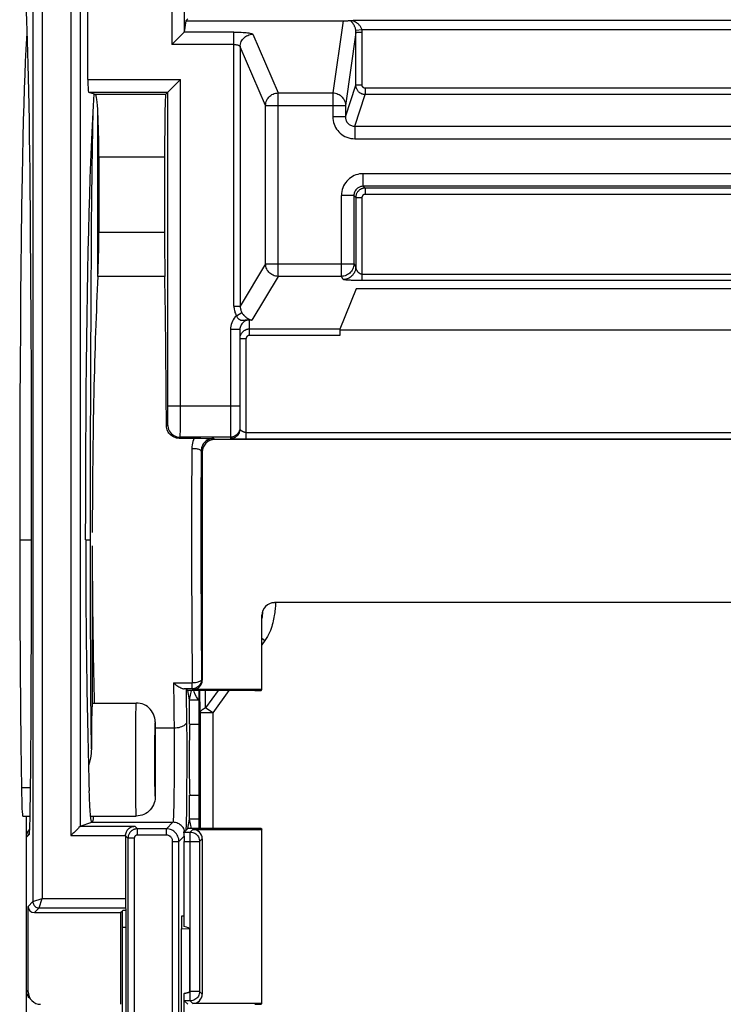
# Model space of a CAD drawing. Units: millimetres. Extents: x 122.5 to 144.9, y 81.7 to 134.5.
# Drawn here: x 122.5 to 133.7, y 100.7 to 116.4 of the extents above; entities that cross this region are included whole.
import ezdxf

# ---------------------------------------------------------------- set-up
doc = ezdxf.new("R2010")
doc.units = ezdxf.units.MM
doc.header["$LTSCALE"] = 16.335
for name, color, linetype in [('ASSI', 7, 'CONTINUOUS'), ('DRAFT', 7, 'CONTINUOUS'), ('RACCORDO', 7, 'CONTINUOUS')]:
    doc.layers.add(name, color=color, linetype=linetype)

msp = doc.modelspace()

# ---------------------------------------------------------------- linework, layer by layer
at = {"layer": 'ASSI', "color": 7, "linetype": 'CONTINUOUS'}
for p, q in [((122.53, 103.664), (122.642, 103.664)), ((123.611, 103.664), (123.639, 103.664))]:
    msp.add_line(p, q, dxfattribs=at)
for centre, major_axis, start_param, end_param in [((122.689, 108.064), (0, 7.9), -4.712389, -4.18879), ((122.53, 104.564), (0, 0.9), -4.18879, -3.141593)]:
    msp.add_ellipse(centre, major_axis=major_axis, ratio=0.026186, start_param=start_param, end_param=end_param, dxfattribs=at)
at = {"layer": 'DRAFT', "color": 7, "linetype": 'CONTINUOUS'}
for p, q in [((125.129, 116.334), (125.159, 116.364)), ((123.657, 114.978), (123.668, 115.171)), ((123.668, 115.171), (123.69, 115.163)), ((123.742, 114.163), (123.742, 112.963)), ((124.789, 114.163), (124.789, 112.963)), ((139.539, 112.064), (127.839, 112.064)), ((123.639, 105.464), (123.639, 107.967)), ((125.189, 105.516), (125.159, 105.664)), ((125.219, 105.664), (125.159, 105.664)), ((125.189, 105.516), (125.219, 105.664)), ((125.189, 105.13), (125.189, 105.516)), ((125.189, 105.13), (125.339, 105.13)), ((123.591, 103.992), (123.588, 104.064)), ((123.594, 103.924), (123.591, 103.992)), ((123.597, 103.86), (123.594, 103.924)), ((125.189, 103.613), (125.189, 103.999)), ((125.189, 103.999), (125.339, 103.999)), ((123.633, 103.564), (123.634, 103.564)), ((123.635, 103.564), (123.634, 103.564)), ((125.159, 103.464), (125.189, 103.613)), ((125.219, 103.464), (125.189, 103.613)), ((125.219, 103.464), (125.159, 103.464)), ((126.339, 100.678), (126.339, 103.45)), ((124.089, 102.125), (124.089, 100.664))]:
    msp.add_line(p, q, dxfattribs=at)
at = {"layer": 'DRAFT', "color": 250, "linetype": 'CONTINUOUS'}
for p, q in [((124.806, 115.163), (123.69, 115.163)), ((124.789, 114.163), (123.742, 114.163)), ((124.789, 112.963), (123.742, 112.963)), ((124.794, 112.263), (123.727, 112.263))]:
    msp.add_line(p, q, dxfattribs=at)
at = {"layer": 'DRAFT', "color": 7, "linetype": 'CONTINUOUS'}
for points in [[(123.532, 108.064), (123.533, 108.581), (123.534, 109.077), (123.536, 109.553), (123.538, 110.008), (123.542, 110.443), (123.545, 110.859), (123.55, 111.256), (123.555, 111.634), (123.561, 111.996), (123.567, 112.341), (123.574, 112.67), (123.581, 112.983), (123.589, 113.28), (123.597, 113.561), (123.606, 113.829), (123.615, 114.084), (123.625, 114.326), (123.635, 114.555), (123.646, 114.773), (123.657, 114.978)], [(123.607, 103.703), (123.605, 103.725), (123.603, 103.749), (123.602, 103.775), (123.6, 103.802), (123.598, 103.831), (123.597, 103.86)], [(123.633, 103.564), (123.631, 103.566), (123.628, 103.57), (123.626, 103.575), (123.624, 103.582), (123.622, 103.591), (123.62, 103.602), (123.617, 103.614), (123.615, 103.629), (123.613, 103.645), (123.611, 103.662), (123.609, 103.682), (123.607, 103.703)], [(123.651, 103.617), (123.647, 103.595), (123.643, 103.579), (123.639, 103.569), (123.635, 103.564)], [(123.657, 103.664), (123.654, 103.644), (123.651, 103.617)]]:
    msp.add_lwpolyline(points, dxfattribs=at)
for centre, major_axis, ratio, start_param, end_param in [((123.69, 114.163), (0, 1), 0.052408, -1.570796, -0.017453), ((124.807, 114.163), (0, 1), 0.017455, 0.017453, 1.570796), ((123.69, 112.963), (0, 1), 0.052408, -2.34599, -1.570796), ((124.807, 112.963), (0, 1), 0.017455, -4.712389, -3.937196), ((123.952, 108.064), (0, 6), 0.052408, 0.795603, 1.551025), ((123.952, 108.064), (0, 8), 0.052408, -4.712389, -4.18879), ((123.952, 108.064), (0, 6), 0.052408, -4.602503, -4.264199), ((125.193, 104.564), (0, 0.6), 0.017455, 0.339837, 2.801756)]:
    msp.add_ellipse(centre, major_axis=major_axis, ratio=ratio, start_param=start_param, end_param=end_param, dxfattribs=at)
at = {"layer": 'RACCORDO', "color": 250, "linetype": 'CONTINUOUS'}
for p, q in [((122.691, 125.473), (122.691, 102.301)), ((122.841, 125.473), (122.841, 102.351)), ((123.296, 124.919), (123.296, 103.352)), ((123.445, 124.919), (123.445, 103.501)), ((125.104, 116.868), (125.104, 116.158)), ((124.904, 116.668), (124.904, 115.957)), ((127.635, 116.334), (127.47, 115.186)), ((139.583, 116.341), (127.795, 116.341)), ((125.894, 116.155), (125.102, 116.155)), ((125.894, 111.787), (125.894, 116.155)), ((126.194, 116.121), (126.598, 115.186)), ((127.837, 116.151), (127.67, 114.987)), ((127.935, 116.191), (127.836, 116.178)), ((127.837, 115.309), (127.837, 116.151)), ((127.937, 116.151), (127.837, 116.151)), ((139.443, 116.191), (127.935, 116.191)), ((127.937, 115.309), (127.937, 116.151)), ((125.894, 115.957), (124.904, 115.957)), ((125.994, 115.922), (125.994, 111.787)), ((126.398, 114.987), (125.994, 115.922)), ((123.569, 115.4), (125.043, 115.4)), ((125.043, 110.023), (125.043, 115.4)), ((127.67, 114.806), (127.837, 115.309)), ((127.937, 115.309), (127.837, 115.309)), ((123.579, 115.2), (124.843, 115.2)), ((124.843, 110.12), (124.843, 115.2)), ((126.598, 112.263), (126.598, 115.186)), ((126.598, 115.186), (127.47, 115.186)), ((127.47, 115.186), (127.47, 114.806)), ((127.819, 114.655), (127.987, 115.159)), ((127.987, 115.259), (127.987, 115.159)), ((139.391, 115.259), (127.987, 115.259)), ((139.391, 115.159), (127.987, 115.159)), ((123.647, 114.578), (123.653, 114.914)), ((123.721, 114.956), (123.721, 112.263)), ((126.398, 112.462), (126.398, 114.987)), ((126.398, 114.987), (127.67, 114.987)), ((127.67, 114.987), (127.67, 114.806)), ((127.67, 114.806), (127.47, 114.806)), ((123.643, 114.325), (123.647, 114.578)), ((127.819, 114.655), (127.819, 114.456)), ((127.819, 114.655), (139.559, 114.655)), ((127.819, 114.456), (139.559, 114.456)), ((123.637, 113.933), (123.643, 114.325)), ((123.632, 113.513), (123.637, 113.933)), ((127.954, 113.699), (127.954, 113.899)), ((139.424, 113.899), (127.954, 113.899)), ((127.984, 113.669), (127.954, 113.699)), ((139.424, 113.699), (127.954, 113.699)), ((127.984, 113.669), (127.984, 113.569)), ((139.394, 113.669), (127.984, 113.669)), ((123.628, 113.068), (123.632, 113.513)), ((127.605, 112.263), (127.605, 113.549)), ((127.804, 113.549), (127.605, 113.549)), ((127.804, 113.549), (127.804, 112.462)), ((127.834, 113.519), (127.804, 113.549)), ((127.834, 113.519), (127.834, 112.412)), ((127.834, 113.519), (127.934, 113.519)), ((127.934, 113.519), (127.934, 112.22)), ((139.394, 113.569), (127.984, 113.569)), ((123.624, 112.606), (123.628, 113.068)), ((123.621, 112.13), (123.624, 112.606)), ((126.398, 112.462), (125.994, 111.787)), ((126.398, 112.462), (127.804, 112.462)), ((127.804, 112.462), (127.834, 112.412)), ((126.598, 112.263), (126.181, 111.567)), ((127.605, 112.263), (126.598, 112.263)), ((127.634, 112.213), (127.605, 112.263)), ((127.768, 112.199), (127.75, 112.2)), ((127.786, 112.198), (127.768, 112.199)), ((127.805, 112.198), (127.786, 112.198)), ((127.824, 112.197), (127.805, 112.198)), ((127.843, 112.197), (127.824, 112.197)), ((127.863, 112.197), (127.843, 112.197)), ((127.883, 112.196), (127.863, 112.197)), ((127.913, 112.196), (127.883, 112.196)), ((139.475, 112.196), (127.913, 112.196)), ((127.934, 112.296), (139.444, 112.296)), ((123.618, 111.636), (123.621, 112.13)), ((125.894, 111.787), (125.994, 111.787)), ((123.616, 111.117), (123.618, 111.636)), ((125.935, 111.636), (126.021, 111.686)), ((126.139, 111.571), (126.139, 111.321)), ((126.181, 111.567), (126.139, 111.567)), ((125.839, 111.415), (125.839, 109.678)), ((125.989, 111.415), (125.839, 111.415)), ((127.582, 111.421), (126.139, 111.421)), ((125.989, 111.271), (126.089, 111.271)), ((126.089, 109.675), (126.089, 111.271)), ((127.579, 111.321), (126.139, 111.321)), ((123.613, 110.403), (123.616, 111.117)), ((122.662, 110.782), (122.662, 110.689)), ((123.612, 109.689), (123.613, 110.403)), ((124.843, 110.201), (125.989, 110.201)), ((124.842, 110.006), (124.843, 110.047)), ((124.843, 110.047), (124.843, 110.12)), ((125.042, 109.875), (125.043, 110.023)), ((124.819, 109.882), (124.838, 109.901)), ((125.041, 109.791), (125.042, 109.875)), ((123.611, 108.93), (123.612, 109.689)), ((125.02, 109.683), (125.038, 109.701)), ((125.839, 109.701), (125.038, 109.701)), ((125.589, 109.664), (125.574, 109.68)), ((125.913, 109.676), (125.938, 109.676)), ((126.089, 109.775), (141.295, 109.775)), ((126.089, 109.675), (141.539, 109.675)), ((125.222, 109.518), (125.219, 108.654)), ((125.372, 109.481), (125.369, 108.639)), ((125.389, 109.464), (125.372, 109.481)), ((122.666, 108.944), (122.666, 108.926)), ((123.61, 108.064), (123.611, 108.93)), ((125.219, 108.654), (125.219, 107.636)), ((125.369, 108.639), (125.369, 107.647)), ((122.482, 108.064), (122.666, 108.064)), ((123.532, 108.064), (123.61, 108.064)), ((123.611, 107.394), (123.61, 108.064)), ((125.219, 107.636), (125.222, 106.717)), ((125.369, 107.647), (125.372, 106.751)), ((123.612, 106.767), (123.611, 107.394)), ((123.615, 106.183), (123.612, 106.767)), ((125.222, 106.717), (125.227, 105.784)), ((125.372, 106.751), (125.377, 105.841)), ((126.339, 106.496), (126.389, 106.46)), ((126.389, 106.46), (126.339, 106.391)), ((123.617, 105.652), (123.615, 106.183)), ((124.934, 105.784), (124.937, 105.427)), ((124.934, 105.784), (125.227, 105.784)), ((125.227, 105.691), (125.227, 105.784)), ((125.389, 105.828), (125.377, 105.841)), ((123.62, 105.169), (123.617, 105.652)), ((125.227, 105.691), (125.101, 105.691)), ((125.135, 105.689), (125.14, 105.087)), ((125.239, 105.678), (125.227, 105.691)), ((125.357, 105.307), (125.353, 105.664)), ((125.443, 105.389), (125.44, 105.664)), ((125.642, 105.664), (125.443, 105.389)), ((125.815, 105.664), (125.557, 105.307)), ((124.937, 105.427), (124.941, 104.927)), ((124.332, 105.2), (124.333, 105.301)), ((125.357, 105.307), (125.357, 103.464)), ((125.557, 105.307), (125.357, 105.307)), ((125.557, 105.307), (125.443, 105.389)), ((125.557, 105.307), (125.557, 103.464)), ((123.624, 104.734), (123.62, 105.169)), ((124.33, 105.014), (124.332, 105.2)), ((124.329, 104.798), (124.33, 105.014)), ((124.94, 105.064), (124.639, 105.064)), ((125.14, 105.087), (125.142, 104.926)), ((124.329, 104.565), (124.329, 104.798)), ((124.631, 104.915), (124.629, 104.762)), ((124.941, 104.927), (124.942, 104.78)), ((125.142, 104.926), (125.142, 104.756)), ((124.629, 104.762), (124.629, 104.593)), ((124.942, 104.78), (124.943, 104.627)), ((124.329, 104.333), (124.329, 104.565)), ((124.629, 104.593), (124.629, 104.422)), ((124.943, 104.627), (124.943, 104.473)), ((124.33, 104.115), (124.329, 104.333)), ((124.629, 104.422), (124.63, 104.263)), ((124.943, 104.473), (124.942, 104.322)), ((125.142, 104.373), (125.141, 104.151)), ((124.63, 104.263), (124.631, 104.169)), ((124.941, 104.176), (124.939, 104.039)), ((124.942, 104.322), (124.941, 104.176)), ((122.648, 104.114), (122.509, 104.114)), ((124.332, 103.929), (124.33, 104.115)), ((124.631, 104.169), (124.633, 104.09)), ((124.939, 104.039), (124.938, 103.915)), ((125.141, 104.151), (125.14, 103.991)), ((122.647, 103.964), (122.647, 103.966)), ((124.333, 103.828), (124.332, 103.929)), ((125.14, 103.991), (125.138, 103.843)), ((122.643, 103.699), (122.643, 103.682)), ((122.645, 103.824), (122.645, 103.801)), ((124.335, 103.749), (124.333, 103.828)), ((125.138, 103.843), (125.136, 103.711)), ((122.64, 103.548), (122.639, 103.536)), ((123.635, 103.564), (124.922, 103.564)), ((124.818, 103.46), (124.922, 103.564)), ((122.637, 103.464), (122.636, 103.442)), ((122.638, 103.488), (122.637, 103.473)), ((122.637, 103.473), (122.637, 103.471)), ((122.639, 103.508), (122.638, 103.497)), ((122.639, 103.526), (122.639, 103.508)), ((123.446, 103.502), (124.315, 103.502)), ((124.315, 103.502), (124.356, 103.46)), ((124.356, 103.361), (124.356, 103.46)), ((124.818, 103.46), (124.356, 103.46)), ((124.818, 103.361), (124.818, 103.46)), ((125.094, 103.409), (125.198, 103.409)), ((125.198, 103.409), (125.239, 103.45)), ((125.198, 100.719), (125.198, 103.409)), ((122.629, 103.365), (122.592, 103.327)), ((123.296, 103.352), (124.168, 103.352)), ((124.168, 103.349), (124.206, 103.311)), ((124.206, 103.311), (124.206, 97.351)), ((124.306, 103.311), (124.206, 103.311)), ((124.306, 103.311), (124.306, 97.49)), ((124.818, 103.361), (124.356, 103.361)), ((124.918, 97.49), (124.918, 103.261)), ((124.918, 103.261), (125.018, 103.261)), ((125.018, 103.261), (125.102, 103.345)), ((125.018, 97.351), (125.018, 103.261)), ((125.102, 103.259), (125.348, 103.259)), ((125.348, 103.259), (125.389, 103.3)), ((125.348, 103.259), (125.348, 100.869)), ((122.615, 102.225), (122.691, 102.301)), ((122.691, 102.301), (122.841, 102.351)), ((122.791, 102.201), (122.841, 102.351)), ((122.841, 102.351), (124.168, 102.351)), ((122.715, 102.125), (122.791, 102.201)), ((122.791, 102.201), (124.169, 102.201)), ((124.12, 102.151), (124.12, 102.156)), ((124.17, 102.181), (124.17, 102.176)), ((124.17, 102.168), (124.17, 102.158)), ((124.17, 102.133), (124.17, 102.122)), ((124.171, 102.112), (124.171, 102.107)), ((124.118, 98.634), (124.118, 101.963)), ((124.118, 101.895), (124.172, 101.895)), ((124.172, 101.893), (124.172, 101.893)), ((125.189, 101.864), (125.056, 101.869)), ((122.592, 100.888), (122.615, 100.864)), ((125.198, 100.719), (125.104, 100.719)), ((125.348, 100.869), (125.189, 100.869)), ((125.239, 100.678), (125.198, 100.719)), ((125.389, 100.828), (125.348, 100.869))]:
    msp.add_line(p, q, dxfattribs=at)
at = {"layer": 'RACCORDO', "color": 7, "linetype": 'CONTINUOUS'}
for p, q in [((125.129, 116.334), (125.104, 116.158)), ((125.129, 116.334), (127.64, 116.334)), ((127.64, 116.334), (127.648, 116.334)), ((127.648, 116.334), (127.656, 116.334)), ((127.656, 116.334), (127.663, 116.334)), ((127.663, 116.334), (127.669, 116.334)), ((127.669, 116.334), (127.675, 116.334)), ((127.675, 116.334), (127.681, 116.335)), ((127.681, 116.335), (127.688, 116.335)), ((127.688, 116.335), (127.696, 116.335)), ((127.696, 116.335), (127.703, 116.336)), ((127.703, 116.336), (127.711, 116.336)), ((127.711, 116.336), (127.718, 116.337)), ((127.718, 116.337), (127.725, 116.337)), ((127.725, 116.337), (127.732, 116.338)), ((127.732, 116.338), (127.736, 116.338)), ((127.736, 116.338), (127.741, 116.338)), ((127.741, 116.338), (127.746, 116.339)), ((127.746, 116.339), (127.75, 116.339)), ((125.102, 116.155), (124.925, 115.979)), ((124.925, 115.979), (124.904, 115.957)), ((122.579, 115.879), (122.57, 115.689)), ((122.57, 115.689), (122.562, 115.481)), ((122.562, 115.481), (122.554, 115.255)), ((122.554, 115.255), (122.546, 115.009)), ((123.579, 115.2), (123.668, 115.171)), ((124.843, 115.2), (124.806, 115.163)), ((124.843, 115.2), (124.844, 115.201)), ((124.844, 115.201), (124.869, 115.226)), ((122.546, 115.009), (122.539, 114.745)), ((122.539, 114.745), (122.532, 114.463)), ((122.532, 114.463), (122.525, 114.168)), ((122.525, 114.168), (122.52, 113.861)), ((122.52, 113.861), (122.512, 113.374)), ((122.512, 113.374), (122.505, 112.827)), ((122.65, 112.985), (122.655, 112.274)), ((122.505, 112.827), (122.5, 112.416)), ((122.5, 112.416), (122.496, 111.954)), ((122.655, 112.274), (122.659, 111.506)), ((127.839, 112.064), (127.582, 111.421)), ((122.496, 111.954), (122.492, 111.436)), ((122.492, 111.436), (122.488, 110.864)), ((122.659, 111.506), (122.662, 110.689)), ((125.989, 111.415), (125.989, 109.828)), ((127.579, 111.413), (139.799, 111.413)), ((122.488, 110.864), (122.486, 110.253)), ((122.662, 110.689), (122.664, 109.828)), ((122.486, 110.253), (122.484, 109.624)), ((122.664, 109.828), (122.666, 108.926)), ((125.989, 109.828), (125.988, 109.809)), ((125.02, 109.683), (125.303, 109.683)), ((125.303, 109.683), (125.365, 109.683)), ((125.365, 109.683), (125.446, 109.682)), ((125.446, 109.682), (125.574, 109.68)), ((141.789, 109.664), (125.589, 109.664)), ((125.938, 109.676), (126.003, 109.675)), ((126.003, 109.675), (126.089, 109.675)), ((122.484, 109.624), (122.482, 108.677)), ((125.389, 109.464), (125.389, 105.828)), ((122.666, 108.926), (122.666, 108.064)), ((122.482, 108.677), (122.482, 108.064)), ((122.666, 108.064), (122.665, 107.331)), ((122.665, 107.331), (122.664, 106.601)), ((140.839, 107.064), (126.539, 107.064)), ((126.339, 105.678), (126.339, 106.864)), ((122.664, 106.601), (122.661, 105.882)), ((122.661, 105.882), (122.657, 105.194)), ((125.135, 105.689), (125.159, 105.664)), ((126.227, 105.664), (125.219, 105.664)), ((126.339, 105.678), (125.239, 105.678)), ((125.339, 103.464), (125.339, 105.664)), ((126.327, 105.666), (126.339, 105.678)), ((123.639, 105.464), (124.339, 105.464)), ((125.189, 105.516), (125.339, 105.516)), ((123.63, 105.29), (123.628, 105.224)), ((122.657, 105.194), (122.652, 104.553)), ((123.628, 105.224), (123.627, 105.109)), ((124.639, 105.164), (124.639, 103.964)), ((123.627, 105.109), (123.625, 104.931)), ((123.625, 104.931), (123.624, 104.734)), ((125.142, 104.756), (125.143, 104.581)), ((122.652, 104.553), (122.647, 103.964)), ((125.143, 104.581), (125.142, 104.373)), ((122.647, 103.966), (122.645, 103.801)), ((122.645, 103.801), (122.643, 103.682)), ((122.589, 103.327), (122.589, 103.664)), ((122.641, 103.596), (122.639, 103.536)), ((122.643, 103.682), (122.641, 103.596)), ((123.446, 103.502), (123.633, 103.564)), ((123.639, 103.664), (124.339, 103.664)), ((125.339, 103.613), (125.189, 103.613)), ((122.636, 103.437), (122.635, 103.427)), ((122.637, 103.471), (122.636, 103.45)), ((122.636, 103.45), (122.636, 103.437)), ((122.638, 103.497), (122.637, 103.471)), ((122.639, 103.536), (122.638, 103.497)), ((123.444, 103.5), (123.424, 103.48)), ((123.445, 103.501), (123.444, 103.5)), ((125.094, 103.409), (125.112, 103.427)), ((125.159, 103.464), (125.129, 103.434)), ((126.227, 103.464), (125.219, 103.464)), ((125.239, 103.45), (126.339, 103.45)), ((126.327, 103.463), (126.339, 103.45)), ((122.592, 100.888), (122.592, 103.327)), ((124.168, 103.352), (124.168, 102.321)), ((125.102, 102.069), (125.102, 103.259)), ((125.389, 103.3), (125.389, 100.828)), ((122.615, 100.864), (122.615, 102.225)), ((124.089, 102.125), (124.12, 102.156)), ((124.167, 102.267), (124.168, 102.259)), ((124.167, 102.259), (124.168, 102.253)), ((124.168, 102.253), (124.168, 102.245)), ((124.168, 102.245), (124.168, 102.23)), ((124.168, 102.23), (124.169, 102.205)), ((124.169, 102.205), (124.17, 102.176)), ((124.17, 102.176), (124.17, 102.122)), ((122.715, 102.125), (124.089, 102.125)), ((124.118, 101.963), (124.119, 102.049)), ((124.17, 102.122), (124.171, 102.057)), ((124.171, 102.057), (124.172, 101.969)), ((125.098, 102.067), (125.06, 102.069)), ((124.172, 101.969), (124.172, 98.631)), ((125.056, 101.869), (125.056, 98.66)), ((125.189, 101.864), (125.189, 100.869)), ((122.589, 82.164), (122.589, 100.888)), ((125.102, 98.661), (125.102, 100.839)), ((125.159, 100.664), (125.104, 100.719)), ((126.339, 100.678), (125.239, 100.678)), ((126.327, 100.666), (126.339, 100.678))]:
    msp.add_line(p, q, dxfattribs=at)
for points in [[(123.569, 115.4), (123.569, 116.755), (123.569, 116.783), (123.57, 116.811), (123.57, 116.84), (123.571, 116.87), (123.572, 116.899), (123.573, 116.928)], [(122.585, 116.476), (122.591, 116.332), (122.597, 116.177), (122.602, 116.009), (122.608, 115.828), (122.612, 115.637), (122.617, 115.432), (122.622, 115.216), (122.626, 114.987), (122.63, 114.745), (122.634, 114.489), (122.637, 114.22), (122.641, 113.935), (122.644, 113.633), (122.647, 113.317), (122.65, 112.985)], [(127.75, 116.339), (127.752, 116.339), (127.755, 116.34), (127.758, 116.34), (127.762, 116.34), (127.766, 116.34), (127.772, 116.34)], [(127.772, 116.34), (127.786, 116.341), (127.795, 116.341)], [(122.597, 116.188), (122.593, 116.132), (122.588, 116.052), (122.579, 115.879)], [(124.906, 115.263), (124.939, 115.296), (124.957, 115.314), (124.977, 115.334), (124.998, 115.355), (125.02, 115.377), (125.043, 115.4)], [(124.869, 115.226), (124.892, 115.249), (124.906, 115.263)], [(125.02, 109.683), (125, 109.684), (124.979, 109.687), (124.959, 109.693), (124.94, 109.7), (124.921, 109.709), (124.903, 109.721), (124.887, 109.734), (124.872, 109.748), (124.859, 109.764), (124.847, 109.782), (124.837, 109.8), (124.829, 109.82), (124.824, 109.84), (124.82, 109.861), (124.819, 109.882)], [(125.988, 109.809), (125.984, 109.789), (125.978, 109.771), (125.969, 109.753)], [(124.934, 105.784), (124.952, 105.769), (124.97, 105.756), (124.986, 105.744), (125.003, 105.733), (125.018, 105.724), (125.032, 105.715), (125.046, 105.708), (125.059, 105.702), (125.071, 105.697), (125.082, 105.694), (125.092, 105.692), (125.101, 105.691)], [(123.639, 105.464), (123.638, 105.463), (123.637, 105.458), (123.636, 105.451), (123.636, 105.441), (123.635, 105.427), (123.634, 105.411), (123.633, 105.392), (123.632, 105.371), (123.631, 105.346), (123.63, 105.29)], [(124.427, 105.451), (124.401, 105.458), (124.37, 105.463), (124.339, 105.464)], [(124.639, 105.164), (124.637, 105.196), (124.633, 105.226), (124.624, 105.257), (124.613, 105.286), (124.599, 105.314), (124.582, 105.341), (124.562, 105.365), (124.539, 105.388), (124.515, 105.407), (124.489, 105.424), (124.461, 105.439), (124.431, 105.45), (124.427, 105.451)], [(123.624, 104.734), (123.622, 104.699), (123.619, 104.662), (123.614, 104.625), (123.607, 104.586), (123.598, 104.546), (123.587, 104.506), (123.577, 104.471)], [(124.639, 103.964), (124.637, 103.933), (124.633, 103.902), (124.624, 103.872), (124.613, 103.843), (124.599, 103.814), (124.582, 103.788), (124.562, 103.763), (124.539, 103.741), (124.515, 103.721), (124.489, 103.704), (124.46, 103.69), (124.431, 103.679), (124.426, 103.677)], [(124.426, 103.677), (124.401, 103.671), (124.37, 103.666), (124.339, 103.664)], [(122.592, 103.327), (122.592, 103.336), (122.592, 103.344), (122.593, 103.352), (122.594, 103.359), (122.596, 103.366), (122.597, 103.373), (122.599, 103.381), (122.601, 103.388), (122.604, 103.395), (122.606, 103.402), (122.61, 103.41), (122.613, 103.417), (122.617, 103.425), (122.622, 103.433), (122.627, 103.441), (122.633, 103.449), (122.636, 103.453)], [(122.635, 103.427), (122.634, 103.418), (122.634, 103.414), (122.634, 103.411), (122.634, 103.408), (122.634, 103.405), (122.633, 103.403), (122.633, 103.402)], [(123.358, 103.414), (123.344, 103.399), (123.328, 103.384), (123.312, 103.368), (123.296, 103.352)], [(123.396, 103.452), (123.384, 103.44), (123.358, 103.414)], [(123.424, 103.48), (123.416, 103.472), (123.396, 103.452)], [(124.168, 103.349), (124.169, 103.366), (124.171, 103.382), (124.175, 103.397), (124.181, 103.412), (124.188, 103.425), (124.196, 103.438), (124.205, 103.45), (124.216, 103.461), (124.227, 103.47), (124.24, 103.479), (124.254, 103.487), (124.268, 103.493), (124.284, 103.497), (124.299, 103.5), (124.315, 103.502)], [(125.095, 103.405), (125.094, 103.408), (125.094, 103.409)], [(125.102, 103.345), (125.102, 103.357), (125.101, 103.368), (125.1, 103.378), (125.099, 103.387), (125.097, 103.395), (125.095, 103.405)], [(125.112, 103.427), (125.113, 103.428), (125.115, 103.428), (125.117, 103.429), (125.119, 103.43), (125.122, 103.431), (125.124, 103.431), (125.126, 103.432), (125.127, 103.433), (125.129, 103.434)], [(124.168, 102.321), (124.167, 102.28), (124.167, 102.267)], [(124.119, 102.049), (124.12, 102.131), (124.12, 102.151)], [(124.136, 102.157), (124.13, 102.157), (124.125, 102.157), (124.122, 102.156), (124.12, 102.156)], [(124.17, 102.16), (124.169, 102.16), (124.164, 102.159), (124.136, 102.157)], [(122.636, 100.763), (122.627, 100.775), (122.619, 100.788), (122.611, 100.802), (122.605, 100.817), (122.599, 100.833), (122.595, 100.85), (122.593, 100.869), (122.592, 100.888)], [(125.102, 100.839), (125.106, 100.84), (125.113, 100.841)], [(125.113, 100.841), (125.117, 100.842), (125.12, 100.843), (125.124, 100.843), (125.127, 100.844), (125.13, 100.845), (125.134, 100.845), (125.137, 100.846), (125.14, 100.847), (125.143, 100.847), (125.146, 100.848), (125.148, 100.849), (125.151, 100.849), (125.154, 100.85), (125.156, 100.851), (125.159, 100.852), (125.161, 100.852), (125.164, 100.853), (125.166, 100.854), (125.168, 100.854), (125.17, 100.855), (125.172, 100.856), (125.174, 100.857), (125.176, 100.858), (125.178, 100.859), (125.18, 100.859), (125.182, 100.86), (125.183, 100.861), (125.185, 100.863), (125.186, 100.864), (125.187, 100.865), (125.188, 100.866), (125.189, 100.867), (125.189, 100.868)]]:
    msp.add_lwpolyline(points, dxfattribs=at)
at = {"layer": 'RACCORDO', "color": 250, "linetype": 'CONTINUOUS'}
for points in [[(127.762, 116.327), (127.753, 116.336), (127.75, 116.339)], [(127.836, 116.178), (127.834, 116.191), (127.831, 116.203), (127.828, 116.215), (127.824, 116.226), (127.82, 116.237), (127.816, 116.246), (127.812, 116.255), (127.807, 116.263), (127.803, 116.271), (127.799, 116.278), (127.795, 116.284), (127.791, 116.29), (127.787, 116.296), (127.783, 116.301), (127.779, 116.306), (127.775, 116.311), (127.772, 116.315), (127.768, 116.319), (127.765, 116.323), (127.762, 116.327)], [(127.811, 116.326), (127.807, 116.329), (127.803, 116.331), (127.8, 116.333), (127.797, 116.335), (127.795, 116.336), (127.793, 116.337), (127.792, 116.338), (127.792, 116.339), (127.792, 116.34), (127.793, 116.34), (127.795, 116.341)], [(127.935, 116.191), (127.931, 116.203), (127.927, 116.214), (127.922, 116.225), (127.917, 116.235), (127.91, 116.244), (127.904, 116.252), (127.897, 116.26), (127.891, 116.267), (127.884, 116.274), (127.878, 116.28), (127.871, 116.285), (127.865, 116.291), (127.859, 116.295), (127.853, 116.3), (127.847, 116.304), (127.841, 116.308), (127.835, 116.312), (127.83, 116.315), (127.825, 116.318), (127.82, 116.321), (127.811, 116.326)], [(125.894, 116.155), (125.925, 116.155), (125.955, 116.155), (125.983, 116.154), (126.012, 116.152), (126.039, 116.151), (126.065, 116.149), (126.089, 116.147), (126.111, 116.144), (126.131, 116.141), (126.148, 116.138), (126.163, 116.135), (126.175, 116.132), (126.184, 116.128), (126.191, 116.125), (126.194, 116.121)], [(125.994, 115.922), (125.995, 115.943), (125.999, 115.963), (126.004, 115.983), (126.012, 116.003), (126.021, 116.021), (126.033, 116.039), (126.046, 116.055), (126.061, 116.069), (126.077, 116.083), (126.094, 116.094), (126.113, 116.103), (126.132, 116.111), (126.152, 116.116), (126.173, 116.12), (126.194, 116.121)], [(127.837, 116.151), (127.837, 116.154), (127.837, 116.157), (127.837, 116.16), (127.837, 116.163), (127.837, 116.166), (127.837, 116.169), (127.836, 116.172), (127.836, 116.175), (127.836, 116.178)], [(127.937, 116.151), (127.937, 116.156), (127.937, 116.16), (127.937, 116.165), (127.937, 116.169), (127.937, 116.173), (127.936, 116.178), (127.936, 116.182), (127.935, 116.186), (127.935, 116.191)], [(125.894, 115.957), (125.904, 115.957), (125.914, 115.956), (125.924, 115.955), (125.933, 115.954), (125.942, 115.952), (125.951, 115.95), (125.959, 115.948), (125.966, 115.946), (125.973, 115.943), (125.979, 115.94), (125.984, 115.937), (125.988, 115.933), (125.991, 115.93), (125.993, 115.926), (125.994, 115.922)], [(127.987, 115.159), (127.981, 115.16), (127.975, 115.16), (127.968, 115.161), (127.962, 115.162), (127.956, 115.163), (127.95, 115.164), (127.944, 115.166), (127.937, 115.168), (127.931, 115.17), (127.925, 115.173), (127.919, 115.176), (127.912, 115.18), (127.906, 115.184), (127.899, 115.188), (127.892, 115.193), (127.886, 115.199), (127.879, 115.205), (127.873, 115.212), (127.867, 115.22), (127.861, 115.229), (127.855, 115.238), (127.851, 115.248), (127.846, 115.259), (127.843, 115.27), (127.84, 115.283), (127.838, 115.296), (127.837, 115.309)], [(127.987, 115.259), (127.985, 115.259), (127.983, 115.259), (127.981, 115.26), (127.979, 115.26), (127.977, 115.26), (127.975, 115.261), (127.973, 115.261), (127.971, 115.262), (127.969, 115.263), (127.967, 115.264), (127.964, 115.265), (127.962, 115.266), (127.96, 115.267), (127.958, 115.269), (127.956, 115.271), (127.954, 115.272), (127.951, 115.275), (127.949, 115.277), (127.947, 115.279), (127.945, 115.282), (127.943, 115.285), (127.942, 115.289), (127.94, 115.292), (127.939, 115.296), (127.938, 115.3), (127.938, 115.305), (127.937, 115.309)], [(126.398, 114.987), (126.4, 115.008), (126.403, 115.028), (126.409, 115.048), (126.416, 115.068), (126.426, 115.086), (126.437, 115.103), (126.45, 115.12), (126.465, 115.134), (126.481, 115.147), (126.499, 115.159), (126.517, 115.168), (126.537, 115.176), (126.557, 115.181), (126.577, 115.184), (126.598, 115.186)], [(127.47, 115.186), (127.491, 115.185), (127.511, 115.181), (127.531, 115.176), (127.551, 115.168), (127.57, 115.159), (127.587, 115.148), (127.603, 115.135), (127.618, 115.12), (127.631, 115.104), (127.643, 115.086), (127.652, 115.068), (127.66, 115.048), (127.665, 115.028), (127.669, 115.008), (127.67, 114.987)], [(127.47, 114.806), (127.471, 114.776), (127.475, 114.746), (127.481, 114.717), (127.49, 114.689), (127.501, 114.661), (127.514, 114.635), (127.529, 114.61), (127.547, 114.586), (127.566, 114.564), (127.588, 114.544), (127.611, 114.525), (127.636, 114.508), (127.663, 114.493), (127.692, 114.48), (127.723, 114.469), (127.754, 114.462), (127.786, 114.458), (127.819, 114.456)], [(127.67, 114.806), (127.67, 114.793), (127.672, 114.78), (127.675, 114.768), (127.678, 114.756), (127.683, 114.744), (127.689, 114.732), (127.695, 114.722), (127.703, 114.711), (127.711, 114.702), (127.72, 114.693), (127.73, 114.685), (127.741, 114.678), (127.752, 114.671), (127.765, 114.666), (127.778, 114.661), (127.791, 114.658), (127.805, 114.656), (127.819, 114.655)], [(127.954, 113.899), (127.924, 113.897), (127.895, 113.894), (127.867, 113.888), (127.838, 113.879), (127.811, 113.868), (127.785, 113.855), (127.76, 113.84), (127.736, 113.822), (127.714, 113.803), (127.693, 113.782), (127.674, 113.758), (127.657, 113.733), (127.642, 113.706), (127.629, 113.676), (127.618, 113.646), (127.611, 113.615), (127.607, 113.582), (127.605, 113.549)], [(127.954, 113.699), (127.942, 113.698), (127.929, 113.697), (127.917, 113.694), (127.904, 113.691), (127.893, 113.686), (127.881, 113.68), (127.871, 113.674), (127.861, 113.666), (127.851, 113.658), (127.842, 113.649), (127.834, 113.639), (127.827, 113.628), (127.82, 113.616), (127.815, 113.604), (127.81, 113.591), (127.807, 113.577), (127.805, 113.563), (127.804, 113.549)], [(127.984, 113.669), (127.978, 113.669), (127.972, 113.669), (127.966, 113.668), (127.96, 113.667), (127.954, 113.666), (127.948, 113.665), (127.942, 113.663), (127.935, 113.661), (127.929, 113.659), (127.923, 113.656), (127.916, 113.653), (127.91, 113.649), (127.903, 113.645), (127.896, 113.641), (127.89, 113.636), (127.883, 113.63), (127.876, 113.623), (127.87, 113.616), (127.864, 113.608), (127.858, 113.6), (127.852, 113.591), (127.847, 113.581), (127.843, 113.57), (127.839, 113.558), (127.837, 113.546), (127.835, 113.533), (127.834, 113.519)], [(127.984, 113.569), (127.982, 113.569), (127.98, 113.569), (127.978, 113.569), (127.976, 113.569), (127.974, 113.568), (127.972, 113.568), (127.97, 113.567), (127.968, 113.567), (127.966, 113.566), (127.963, 113.565), (127.961, 113.564), (127.959, 113.563), (127.957, 113.561), (127.955, 113.56), (127.952, 113.558), (127.95, 113.556), (127.948, 113.554), (127.946, 113.552), (127.944, 113.549), (127.942, 113.546), (127.94, 113.543), (127.938, 113.54), (127.937, 113.536), (127.936, 113.532), (127.935, 113.528), (127.934, 113.524), (127.934, 113.519)], [(126.598, 112.263), (126.577, 112.264), (126.557, 112.267), (126.537, 112.273), (126.517, 112.28), (126.499, 112.29), (126.481, 112.301), (126.465, 112.314), (126.45, 112.329), (126.437, 112.345), (126.425, 112.363), (126.416, 112.381), (126.408, 112.401), (126.403, 112.421), (126.4, 112.441), (126.398, 112.462)], [(127.804, 112.462), (127.803, 112.441), (127.8, 112.421), (127.794, 112.401), (127.787, 112.381), (127.777, 112.363), (127.766, 112.345), (127.753, 112.329), (127.738, 112.314), (127.722, 112.301), (127.704, 112.29), (127.686, 112.28), (127.666, 112.273), (127.646, 112.267), (127.626, 112.264), (127.605, 112.263)], [(127.834, 112.412), (127.833, 112.392), (127.83, 112.371), (127.824, 112.351), (127.817, 112.332), (127.807, 112.313), (127.796, 112.296), (127.783, 112.279), (127.768, 112.265), (127.752, 112.252), (127.734, 112.24), (127.715, 112.231), (127.696, 112.223), (127.676, 112.218), (127.655, 112.214), (127.634, 112.213)], [(127.934, 112.296), (127.929, 112.296), (127.924, 112.297), (127.919, 112.298), (127.914, 112.3), (127.909, 112.302), (127.905, 112.304), (127.9, 112.306), (127.896, 112.309), (127.892, 112.312), (127.888, 112.315), (127.884, 112.318), (127.88, 112.321), (127.877, 112.325), (127.874, 112.328), (127.871, 112.332), (127.868, 112.335), (127.865, 112.339), (127.862, 112.343), (127.86, 112.347), (127.857, 112.351), (127.855, 112.355), (127.853, 112.359), (127.851, 112.363), (127.849, 112.367), (127.847, 112.371), (127.846, 112.375), (127.844, 112.379), (127.843, 112.382), (127.842, 112.386), (127.84, 112.39), (127.839, 112.393), (127.838, 112.397), (127.837, 112.4), (127.836, 112.403), (127.836, 112.405), (127.835, 112.408), (127.835, 112.41), (127.834, 112.411), (127.834, 112.412)], [(127.75, 112.2), (127.733, 112.201), (127.725, 112.201), (127.717, 112.202), (127.709, 112.202), (127.701, 112.203), (127.694, 112.203), (127.687, 112.204), (127.68, 112.204), (127.673, 112.205), (127.667, 112.206), (127.661, 112.206), (127.656, 112.207), (127.651, 112.208), (127.647, 112.209), (127.643, 112.21), (127.64, 112.211), (127.637, 112.211), (127.635, 112.212), (127.634, 112.213)], [(127.934, 112.22), (127.934, 112.198), (127.934, 112.196)], [(125.894, 111.787), (125.895, 111.771), (125.896, 111.754), (125.898, 111.738), (125.901, 111.721), (125.906, 111.705), (125.911, 111.688), (125.918, 111.671), (125.926, 111.653), (125.935, 111.636)], [(125.994, 111.787), (125.994, 111.776), (125.995, 111.765), (125.997, 111.754), (125.999, 111.743), (126.002, 111.732), (126.005, 111.721), (126.009, 111.709), (126.015, 111.697), (126.021, 111.686)], [(125.935, 111.636), (125.916, 111.616), (125.898, 111.595), (125.883, 111.572), (125.87, 111.548), (125.859, 111.523), (125.85, 111.497), (125.844, 111.471), (125.841, 111.443), (125.839, 111.415)], [(125.935, 111.636), (125.939, 111.627), (125.943, 111.618), (125.948, 111.611), (125.953, 111.604), (125.957, 111.598), (125.962, 111.592), (125.967, 111.587), (125.972, 111.583), (125.977, 111.579), (125.982, 111.576), (125.987, 111.573), (125.992, 111.571), (125.997, 111.569), (126.001, 111.567), (126.006, 111.566), (126.011, 111.565), (126.015, 111.564), (126.019, 111.564), (126.024, 111.563), (126.028, 111.563), (126.032, 111.563), (126.036, 111.563), (126.04, 111.563), (126.045, 111.564), (126.049, 111.564), (126.053, 111.565), (126.057, 111.565), (126.061, 111.566)], [(126.139, 111.567), (126.123, 111.566), (126.108, 111.563), (126.093, 111.559), (126.078, 111.554), (126.064, 111.547), (126.051, 111.538), (126.039, 111.528), (126.028, 111.517), (126.018, 111.505), (126.009, 111.491), (126.002, 111.477), (125.997, 111.462), (125.992, 111.447), (125.99, 111.431), (125.989, 111.415)], [(126.021, 111.686), (126.027, 111.677), (126.032, 111.668), (126.038, 111.66), (126.044, 111.653), (126.049, 111.647), (126.055, 111.64), (126.06, 111.635), (126.066, 111.63), (126.071, 111.625), (126.076, 111.621), (126.08, 111.617), (126.085, 111.613), (126.089, 111.61), (126.093, 111.607), (126.097, 111.604), (126.1, 111.602), (126.104, 111.599), (126.107, 111.597), (126.11, 111.595), (126.112, 111.594), (126.115, 111.592), (126.118, 111.591), (126.12, 111.589), (126.122, 111.588), (126.124, 111.587), (126.126, 111.586), (126.128, 111.584), (126.13, 111.583), (126.132, 111.583), (126.133, 111.582), (126.135, 111.581), (126.136, 111.58), (126.138, 111.579), (126.139, 111.579), (126.141, 111.578), (126.142, 111.577), (126.143, 111.577), (126.144, 111.576), (126.146, 111.576), (126.147, 111.575), (126.148, 111.574), (126.149, 111.574), (126.151, 111.573), (126.152, 111.573), (126.154, 111.572)], [(126.061, 111.566), (126.078, 111.568), (126.082, 111.568), (126.086, 111.569), (126.09, 111.569)], [(126.09, 111.569), (126.098, 111.57), (126.102, 111.57), (126.107, 111.571), (126.111, 111.571), (126.116, 111.571), (126.121, 111.571), (126.126, 111.571), (126.133, 111.571), (126.139, 111.571)], [(126.139, 111.571), (126.141, 111.571), (126.142, 111.572), (126.144, 111.572), (126.146, 111.572), (126.147, 111.572), (126.149, 111.572), (126.151, 111.572), (126.152, 111.572), (126.154, 111.572)], [(126.139, 111.571), (126.144, 111.57), (126.148, 111.57), (126.153, 111.569), (126.158, 111.569), (126.162, 111.568), (126.167, 111.568), (126.172, 111.567), (126.176, 111.567), (126.181, 111.567)], [(126.154, 111.572), (126.157, 111.572), (126.16, 111.571), (126.163, 111.57), (126.166, 111.569), (126.169, 111.569), (126.172, 111.568), (126.175, 111.568), (126.178, 111.567), (126.181, 111.567)], [(126.139, 111.421), (126.133, 111.42), (126.128, 111.42), (126.122, 111.42), (126.117, 111.419), (126.111, 111.418), (126.106, 111.417), (126.1, 111.415), (126.095, 111.414), (126.089, 111.412), (126.083, 111.41), (126.078, 111.407), (126.072, 111.405), (126.066, 111.402), (126.06, 111.398), (126.054, 111.394), (126.048, 111.39), (126.042, 111.385), (126.036, 111.38), (126.03, 111.374), (126.025, 111.368), (126.019, 111.361), (126.014, 111.353), (126.009, 111.345), (126.004, 111.336), (126, 111.327), (125.996, 111.317)], [(126.139, 111.321), (126.137, 111.321), (126.135, 111.321), (126.133, 111.321), (126.132, 111.32), (126.13, 111.32), (126.128, 111.32), (126.126, 111.319), (126.124, 111.319), (126.122, 111.318), (126.121, 111.317), (126.119, 111.317), (126.117, 111.316), (126.115, 111.315), (126.113, 111.313), (126.111, 111.312), (126.109, 111.311), (126.107, 111.309), (126.105, 111.307), (126.103, 111.305), (126.101, 111.303), (126.099, 111.301), (126.097, 111.298), (126.096, 111.296), (126.094, 111.293), (126.093, 111.289), (126.091, 111.286), (126.09, 111.283), (126.09, 111.279), (126.089, 111.275), (126.089, 111.271)], [(124.838, 109.901), (124.839, 109.903), (124.839, 109.907), (124.839, 109.912), (124.84, 109.92), (124.84, 109.93), (124.841, 109.942), (124.841, 109.955), (124.841, 109.97), (124.842, 110.006)], [(124.838, 109.901), (124.84, 109.875), (124.845, 109.849), (124.853, 109.825), (124.865, 109.801), (124.879, 109.779), (124.897, 109.76), (124.916, 109.742), (124.938, 109.728), (124.962, 109.716), (124.986, 109.708), (125.012, 109.703), (125.038, 109.701)], [(125.989, 109.851), (125.988, 109.832), (125.984, 109.812), (125.978, 109.794), (125.969, 109.776), (125.958, 109.76), (125.945, 109.745), (125.93, 109.732), (125.914, 109.721), (125.896, 109.713), (125.878, 109.706), (125.859, 109.702), (125.839, 109.701)], [(126.089, 109.775), (126.084, 109.775), (126.079, 109.775), (126.074, 109.776), (126.07, 109.777), (126.065, 109.778), (126.06, 109.779), (126.056, 109.781), (126.051, 109.782), (126.047, 109.784), (126.043, 109.785), (126.039, 109.787), (126.035, 109.789), (126.031, 109.791), (126.028, 109.793), (126.024, 109.795), (126.021, 109.797), (126.018, 109.799), (126.015, 109.801), (126.012, 109.803), (126.01, 109.805), (126.007, 109.807), (126.005, 109.809), (126.003, 109.811), (126.001, 109.813), (125.999, 109.815), (125.997, 109.816), (125.996, 109.818), (125.994, 109.82), (125.993, 109.822), (125.992, 109.823), (125.991, 109.824), (125.99, 109.826), (125.99, 109.827), (125.989, 109.827), (125.989, 109.828), (125.989, 109.828)], [(125.038, 109.701), (125.039, 109.704), (125.039, 109.71), (125.039, 109.72), (125.04, 109.733), (125.04, 109.749), (125.041, 109.791)], [(125.263, 109.683), (125.251, 109.658), (125.241, 109.632), (125.233, 109.605), (125.227, 109.577), (125.224, 109.548), (125.222, 109.518)], [(125.574, 109.68), (125.557, 109.679), (125.541, 109.677), (125.524, 109.674), (125.508, 109.669), (125.492, 109.662), (125.477, 109.655), (125.462, 109.646), (125.448, 109.636), (125.434, 109.624), (125.422, 109.612), (125.411, 109.598), (125.401, 109.584), (125.393, 109.568), (125.386, 109.552), (125.38, 109.535), (125.376, 109.518), (125.373, 109.5), (125.372, 109.481)], [(125.969, 109.753), (125.958, 109.737), (125.945, 109.722), (125.93, 109.709), (125.914, 109.698), (125.896, 109.69), (125.878, 109.683), (125.859, 109.68), (125.839, 109.678)], [(125.839, 109.678), (125.84, 109.678), (125.843, 109.678), (125.849, 109.677), (125.857, 109.677), (125.867, 109.677), (125.88, 109.676), (125.913, 109.676)], [(125.372, 109.481), (125.37, 109.486), (125.366, 109.491), (125.36, 109.495), (125.351, 109.499), (125.34, 109.503), (125.327, 109.507), (125.313, 109.51), (125.296, 109.513), (125.279, 109.515), (125.26, 109.516), (125.241, 109.517), (125.222, 109.518)], [(126.555, 107.025), (126.554, 107.003), (126.552, 106.981)], [(126.556, 107.064), (126.556, 107.045), (126.555, 107.025)], [(126.351, 106.932), (126.35, 106.911), (126.348, 106.888), (126.345, 106.864), (126.343, 106.839), (126.34, 106.814), (126.339, 106.809)], [(126.552, 106.981), (126.55, 106.958), (126.548, 106.934), (126.545, 106.909), (126.541, 106.883), (126.537, 106.857), (126.532, 106.829), (126.527, 106.801), (126.52, 106.773), (126.513, 106.743), (126.505, 106.713), (126.496, 106.682), (126.485, 106.651), (126.474, 106.62), (126.461, 106.588), (126.446, 106.556), (126.429, 106.524), (126.41, 106.492), (126.389, 106.46)], [(125.377, 105.841), (125.375, 105.821), (125.372, 105.802), (125.365, 105.783), (125.357, 105.766), (125.346, 105.749), (125.333, 105.735), (125.318, 105.722), (125.302, 105.711), (125.284, 105.702), (125.265, 105.696), (125.246, 105.692), (125.227, 105.691)], [(125.377, 105.841), (125.375, 105.833), (125.371, 105.826), (125.365, 105.819), (125.356, 105.813), (125.345, 105.806), (125.332, 105.801), (125.317, 105.796), (125.301, 105.792), (125.284, 105.788), (125.265, 105.786), (125.246, 105.785), (125.227, 105.784)], [(125.333, 105.516), (125.32, 105.532), (125.297, 105.566), (125.278, 105.603), (125.263, 105.642), (125.257, 105.664)], [(124.333, 105.301), (124.335, 105.38), (124.335, 105.41), (124.336, 105.434), (124.337, 105.451), (124.338, 105.461), (124.339, 105.464)], [(125.357, 105.307), (125.358, 105.317), (125.362, 105.328), (125.368, 105.338), (125.375, 105.348), (125.385, 105.357), (125.397, 105.366), (125.411, 105.374), (125.426, 105.382), (125.443, 105.389)], [(124.639, 105.164), (124.638, 105.162), (124.637, 105.155), (124.636, 105.142), (124.635, 105.123), (124.634, 105.1), (124.633, 105.071), (124.633, 105.039), (124.632, 105.001), (124.631, 104.915)], [(125.14, 105.164), (125.138, 105.151), (125.132, 105.139), (125.124, 105.126), (125.112, 105.115), (125.097, 105.104), (125.08, 105.094), (125.061, 105.086), (125.039, 105.078), (125.016, 105.072), (124.991, 105.068), (124.966, 105.065), (124.94, 105.064)], [(124.633, 104.09), (124.633, 104.057), (124.634, 104.029), (124.635, 104.005), (124.636, 103.987), (124.637, 103.974), (124.638, 103.967), (124.639, 103.964)], [(124.938, 103.915), (124.935, 103.806), (124.934, 103.758), (124.933, 103.715), (124.931, 103.677), (124.93, 103.644), (124.928, 103.617), (124.927, 103.595), (124.925, 103.579), (124.924, 103.569), (124.922, 103.564)], [(124.339, 103.664), (124.338, 103.668), (124.337, 103.678), (124.336, 103.695), (124.335, 103.719), (124.335, 103.749)], [(125.136, 103.711), (125.134, 103.597), (125.133, 103.548), (125.131, 103.504), (125.13, 103.466), (125.129, 103.434)], [(125.112, 103.427), (125.104, 103.446), (125.095, 103.465), (125.083, 103.482), (125.07, 103.499), (125.056, 103.513), (125.039, 103.526), (125.022, 103.538), (125.003, 103.547), (124.984, 103.555), (124.963, 103.56), (124.943, 103.563), (124.922, 103.564)], [(122.635, 103.432), (122.635, 103.416), (122.633, 103.395), (122.632, 103.38), (122.631, 103.37), (122.629, 103.365)], [(122.629, 103.365), (122.631, 103.391), (122.633, 103.404)], [(124.356, 103.46), (124.35, 103.46), (124.343, 103.46), (124.337, 103.459), (124.331, 103.458), (124.325, 103.457), (124.319, 103.456), (124.312, 103.454), (124.306, 103.452), (124.3, 103.45), (124.294, 103.447), (124.287, 103.444), (124.281, 103.44), (124.274, 103.436), (124.268, 103.432), (124.261, 103.427), (124.255, 103.421), (124.248, 103.415), (124.242, 103.408), (124.236, 103.4), (124.23, 103.391), (124.224, 103.382), (124.219, 103.372), (124.215, 103.361), (124.211, 103.349), (124.208, 103.337), (124.207, 103.324), (124.206, 103.311)], [(125.018, 103.261), (125.017, 103.282), (125.014, 103.303), (125.008, 103.323), (125.001, 103.342), (124.991, 103.36), (124.98, 103.378), (124.967, 103.393), (124.953, 103.408), (124.938, 103.421), (124.92, 103.432), (124.902, 103.442), (124.882, 103.45), (124.862, 103.456), (124.84, 103.459), (124.818, 103.46)], [(125.198, 103.409), (125.218, 103.408), (125.237, 103.404), (125.255, 103.398), (125.273, 103.389), (125.289, 103.378), (125.304, 103.365), (125.317, 103.351), (125.328, 103.334), (125.337, 103.317), (125.343, 103.298), (125.347, 103.279), (125.348, 103.259)], [(124.356, 103.361), (124.354, 103.36), (124.352, 103.36), (124.35, 103.36), (124.348, 103.36), (124.346, 103.359), (124.344, 103.359), (124.341, 103.358), (124.339, 103.358), (124.337, 103.357), (124.335, 103.356), (124.333, 103.355), (124.331, 103.354), (124.329, 103.352), (124.327, 103.351), (124.324, 103.349), (124.322, 103.347), (124.32, 103.345), (124.318, 103.343), (124.316, 103.34), (124.314, 103.337), (124.312, 103.334), (124.31, 103.331), (124.309, 103.327), (124.308, 103.323), (124.307, 103.319), (124.306, 103.315), (124.306, 103.311)], [(124.918, 103.261), (124.917, 103.271), (124.916, 103.282), (124.913, 103.292), (124.909, 103.301), (124.905, 103.311), (124.899, 103.319), (124.893, 103.327), (124.886, 103.334), (124.878, 103.341), (124.869, 103.346), (124.86, 103.351), (124.85, 103.355), (124.84, 103.358), (124.829, 103.36), (124.818, 103.361)], [(122.691, 102.301), (122.692, 102.288), (122.695, 102.275), (122.699, 102.262), (122.705, 102.251), (122.712, 102.24), (122.721, 102.23), (122.73, 102.221), (122.741, 102.214), (122.753, 102.208), (122.765, 102.204), (122.778, 102.202), (122.791, 102.201)], [(124.168, 102.259), (124.168, 102.254), (124.168, 102.245)], [(124.168, 102.24), (124.168, 102.239), (124.168, 102.23)], [(124.169, 102.224), (124.169, 102.222), (124.169, 102.205)], [(125.348, 100.869), (125.347, 100.85), (125.343, 100.831), (125.337, 100.812), (125.328, 100.794), (125.317, 100.778), (125.304, 100.763), (125.289, 100.75), (125.273, 100.739), (125.255, 100.731), (125.237, 100.724), (125.218, 100.721), (125.198, 100.719)]]:
    msp.add_lwpolyline(points, dxfattribs=at)
at = {"layer": 'RACCORDO', "color": 7, "linetype": 'CONTINUOUS'}
for centre, major_axis, ratio, start_param, end_param in [((124.904, 116.158), (0.2, 0), 0.121212, -0.120624, -0.017453), ((123.579, 115.4), (0, 0.2), 0.052408, -4.712389, -3.159046), ((124.719, 108.064), (0, 6), 0.017455, -1.263003, -0.795603), ((127.582, 111.321), (0, 0.1), 0.034921, 6.370452, 7.853982), ((125.589, 109.464), (-0.141, 0.141), 0.999695, -0.785246, 0.785246), ((126.539, 106.864), (0.141, -0.141), 0.999695, 2.356347, 3.926839), ((125.239, 105.828), (0.106, -0.106), 0.999695, -0.785246, 0.785246), ((126.227, 105.666), (0.1, 0), 0.017455, -1.570796, -0.017453), ((123.446, 103.352), (0, 0.15), 0.052408, 0.017453, 0.05236), ((125.239, 103.3), (0.106, 0.106), 0.999695, -0.785246, 0.785246), ((126.227, 103.463), (0.1, 0), 0.017455, 6.300639, 7.853982), ((125.104, 103.259), (0, 0.15), 0.017455, 0.964367, 1.570796), ((122.715, 102.225), (0.0707, 0.0707), 0.999695, -3.926839, -2.356347), ((125.06, 101.869), (0, 0.2), 0.017466, -0.00061, 1.568968), ((125.098, 101.867), (0, 0.2), 0.017444, -1.395441, -0.000609), ((119.458, 102.064), (5.731, -0.2), 0.034878, 0.001218, 0.175964), ((122.815, 100.864), (-0.141, 0.141), 0.999695, 0.785246, 2.356347), ((125.239, 100.828), (0.106, -0.106), 0.999695, -0.785246, 0.785246), ((126.227, 100.666), (0.1, 0), 0.017455, -1.570796, -0.017453)]:
    msp.add_ellipse(centre, major_axis=major_axis, ratio=ratio, start_param=start_param, end_param=end_param, dxfattribs=at)

doc.saveas('drawing.dxf')
